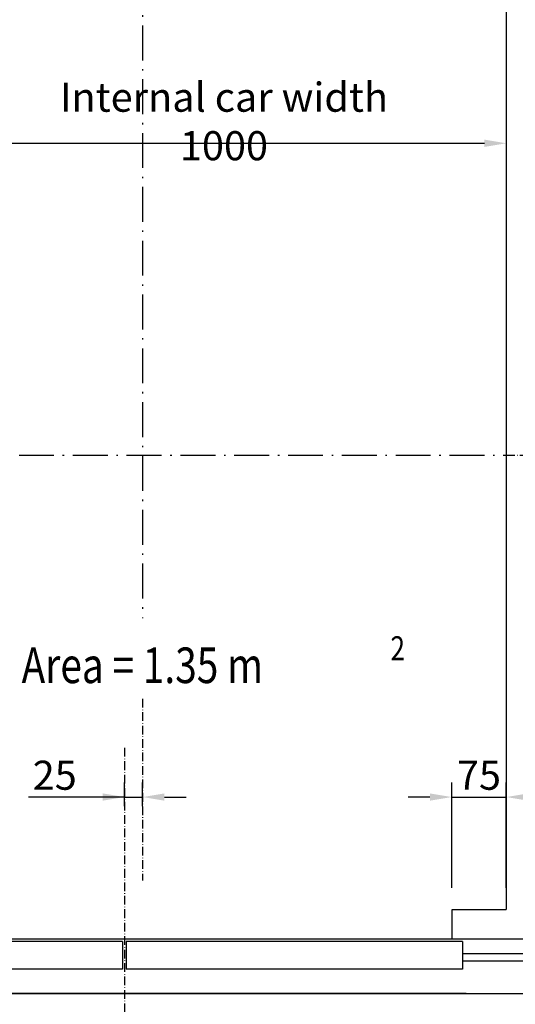
# Model space of a CAD drawing. Units: inches. Extents: x 12002 to 64908, y 12212 to 63079.
# Drawn here: x 51502 to 52183, y 33623 to 34977 of the extents above; entities that cross this region are included whole.
import ezdxf

# ---------------------------------------------------------------- set-up
doc = ezdxf.new("R2010")
doc.units = ezdxf.units.IN
doc.header["$MEASUREMENT"] = 0
doc.linetypes.add('ACAD_ISO10W100', pattern=[18.5, 12, -3, 0.5, -3])
for name, color, linetype in [('ASSI', 1, 'ACAD_ISO10W100'), ('CABINA', 7, 'Continuous'), ('CAMPITURE', 1, 'Continuous'), ('PORTE', 2, 'Continuous'), ('TABELLA-GIALLO', 2, 'Continuous')]:
    doc.layers.add(name, color=color, linetype=linetype)
doc.layers.add('QUOTE', color=1, linetype='Continuous', lineweight=15)
doc.styles.add('QUOTE', font='romans.shx', dxfattribs={"width": 0.8})
doc.styles.add('ROMANS', font='romans.shx', dxfattribs={"width": 0.8})
doc.dimstyles.new('GMV', dxfattribs={"dimscale": 10, "dimtxt": 4, "dimasz": 3, "dimexe": 2, "dimexo": 3, "dimgap": 1, "dimtad": 1, "dimdec": 1, "dimdsep": 46, "dimtxsty": 'QUOTE', "dimcen": 0, "dimclrt": 2, "dimadec": 0, "dimazin": 0, "dimtfac": 1, "dimtdec": 1, "dimtmove": 0, "dimatfit": 3, "dimfxl": 1, "dimtvp": 1, "dimtolj": 1, "dimarcsym": 0})

# ---------------------------------------------------------------- blocks, each defined once
blk = doc.blocks.new('fghgjghj')
at = {"layer": 'CAMPITURE'}
for p, q in [((39124, 13423), (39569, 13423)), ((39124, 13413), (39569, 13413))]:
    blk.add_line(p, q, dxfattribs=at)
at = {"layer": 'PORTE'}
for p, q in [((37749, 13443), (39569, 13443)), ((38656.5, 13439.4), (38194, 13439.4)), ((38656.5, 13439.4), (38656.5, 13401.4)), ((38952.4, 13439.4), (38661.5, 13439.4)), ((38661.5, 13439.4), (38661.5, 13401.4)), ((39124, 13439.4), (38936.8, 13439.4)), ((39124, 13439.4), (39124, 13401.4)), ((38656.5, 13401.4), (38194, 13401.4)), ((39124, 13401.4), (38661.5, 13401.4)), ((39129, 13368), (37749, 13368)), ((38189, 13368), (39569, 13368))]:
    blk.add_line(p, q, dxfattribs=at)
blk = doc.blocks.new('*D4484')
at = {"layer": 'Defpoints', "color": 0}
for p in [(51671, 33907.9), (51646, 33865.4), (51671, 33865.4)]:
    blk.add_point(p, dxfattribs=at)
at = {"layer": 'QUOTE', "color": 0, "lineweight": -2}
for p, q in [((51646, 33895.4), (51646, 33927.9)), ((51671, 33895.4), (51671, 33927.9)), ((51646, 33907.9), (51514.2, 33907.9)), ((51616, 33907.9), (51586, 33907.9)), ((51646, 33907.9), (51671, 33907.9)), ((51701, 33907.9), (51731, 33907.9))]:
    blk.add_line(p, q, dxfattribs=at)
at = {"layer": 'QUOTE', "color": 0}
for points in [[(51616, 33902.9), (51616, 33912.9), (51646, 33907.9)], [(51701, 33912.9), (51701, 33902.9), (51671, 33907.9)]]:
    blk.add_solid(points, dxfattribs=at)
at = {"layer": 'QUOTE', "color": 2, "insert": (51550.1, 33937.9), "char_height": 40, "attachment_point": 5, "style": 'QUOTE'}
blk.add_mtext('\\A1;25', dxfattribs=at)
blk = doc.blocks.new('*D4487')
at = {"layer": 'Defpoints', "color": 0}
for p in [(52171, 33907.9), (52096, 33752.9), (52171, 33752.9)]:
    blk.add_point(p, dxfattribs=at)
at = {"layer": 'QUOTE', "color": 0, "lineweight": -2}
for p, q in [((52096, 33782.9), (52096, 33927.9)), ((52171, 33782.9), (52171, 33927.9)), ((52066, 33907.9), (52036, 33907.9)), ((52096, 33907.9), (52171, 33907.9)), ((52201, 33907.9), (52231, 33907.9))]:
    blk.add_line(p, q, dxfattribs=at)
at = {"layer": 'QUOTE', "color": 0}
for points in [[(52066, 33902.9), (52066, 33912.9), (52096, 33907.9)], [(52201, 33912.9), (52201, 33902.9), (52171, 33907.9)]]:
    blk.add_solid(points, dxfattribs=at)
at = {"layer": 'QUOTE', "color": 2, "insert": (52133.5, 33937.9), "char_height": 40, "attachment_point": 5, "style": 'QUOTE'}
blk.add_mtext('\\A1;75', dxfattribs=at)
blk = doc.blocks.new('*D4489')
at = {"layer": 'Defpoints', "color": 0}
for p in [(52171, 34950.1), (51171, 34920.1), (52171, 34806.9)]:
    blk.add_point(p, dxfattribs=at)
at = {"layer": 'QUOTE', "color": 0, "lineweight": -2}
for p, q in [((52171, 34920.1), (52171, 34786.9)), ((51171, 34890.1), (51171, 34786.9)), ((51201, 34806.9), (52141, 34806.9))]:
    blk.add_line(p, q, dxfattribs=at)
at = {"layer": 'QUOTE', "color": 0}
for points in [[(51201, 34811.9), (51201, 34801.9), (51171, 34806.9)], [(52141, 34801.9), (52141, 34811.9), (52171, 34806.9)]]:
    blk.add_solid(points, dxfattribs=at)
at = {"layer": 'QUOTE', "color": 2, "insert": (51782.8, 34836.9), "char_height": 40, "attachment_point": 5, "style": 'QUOTE'}
blk.add_mtext('Internal car width \\A1;1000', dxfattribs=at)

msp = doc.modelspace()

# ---------------------------------------------------------------- linework, layer by layer
at = {"layer": 'ASSI', "ltscale": 4}
for p, q in [((51670.98425, 35042.90297), (51670.98425, 34153.77375)), ((51130.98425, 34377.90267), (52170.98425, 34377.90267))]:
    msp.add_line(p, q, dxfattribs=at)
at = {"layer": 'ASSI', "color": 3}
msp.add_line((52170.98425, 34377.90267), (52426.48425, 34377.90291), dxfattribs=at)
at = {"layer": 'ASSI'}
for p, q in [((51670.98425, 34043.03561), (51670.98425, 33793.08854)), ((51645.98425, 33975.52067), (51645.98425, 33425.97818))]:
    msp.add_line(p, q, dxfattribs=at)
at = {"layer": 'CABINA'}
for p, q in [((52170.98425, 35002.90297), (52170.98425, 33753.40297)), ((52170.98425, 33752.90297), (52095.98425, 33752.90297)), ((52095.98425, 33752.90297), (52095.98425, 33712.90297))]:
    msp.add_line(p, q, dxfattribs=at)

# ---------------------------------------------------------------- block references
msp.add_blockref('fghgjghj', (12986.95087, 20269.89186), dxfattribs=at)

# ---------------------------------------------------------------- texts
at = {"layer": 'TABELLA-GIALLO', "style": 'ROMANS', "width": 0.8}
for s, height, p in [('2', 33, (52011.78754, 34095.96304)), ('Area = 1.35 m', 49, (51504.54575, 34064.57334))]:
    msp.add_text(s, height=height, dxfattribs=at).set_placement(p)

# ---------------------------------------------------------------- dimensions: what is measured, and where the dimension line sits
at = {"layer": 'QUOTE'}
dim = msp.add_linear_dim(base=(52170.98425, 34806.91632), p1=(51170.98425, 34920.0602), p2=(52170.98425, 34950.0602), text='Internal car width <>', dimstyle='GMV', dxfattribs=at)
dim.commit()
dim.dimension.update_dxf_attribs({"geometry": '*D4489', "text_midpoint": (51782.77357, 34806.91632), "dimtype": 160})
for base, p1, p2, picture, middle in [((51670.98425, 33907.93486), (51645.98425, 33865.41891), (51670.98425, 33865.41891), '*D4484', (51550.07949, 33907.93486)), ((52170.98425, 33907.93486), (52095.98425, 33752.90297), (52170.98425, 33752.90297), '*D4487', (52133.48425, 33907.93486))]:
    dim = msp.add_linear_dim(base=base, p1=p1, p2=p2, dimstyle='GMV', dxfattribs=at)
    dim.commit()
    dim.dimension.update_dxf_attribs({"geometry": picture, "text_midpoint": middle, "dimtype": 160})

doc.saveas('drawing.dxf')
